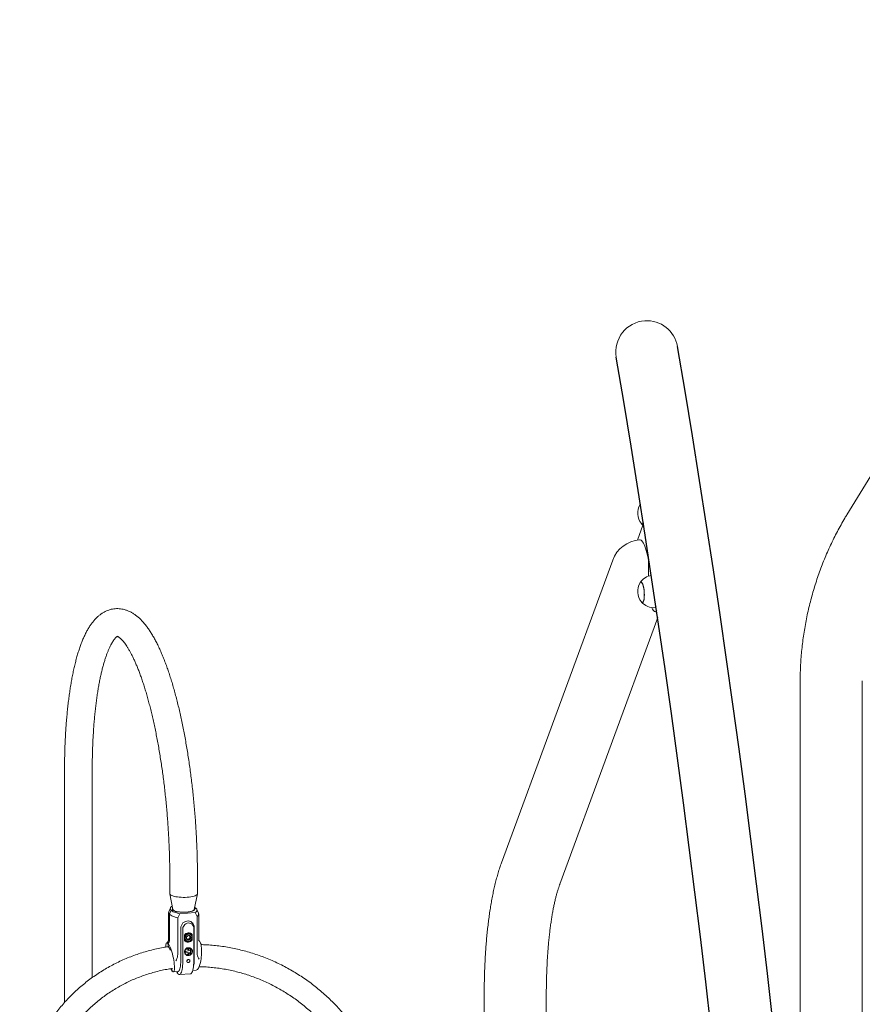
# Model space of a CAD drawing. Extents: x 0 to 21000, y -2002 to 14850.
# Drawn here: x 17090 to 17780, y 5587 to 6394 of the extents above; entities that cross this region are included whole.
import ezdxf

# ---------------------------------------------------------------- set-up
doc = ezdxf.new("R2010")
doc.units = 0
doc.header["$LTSCALE"] = 50
doc.header["$MEASUREMENT"] = 0
doc.layers.get('0').update_dxf_attribs({"linetype": 'CONTINUOUS'})

msp = doc.modelspace()

# ---------------------------------------------------------------- linework, layer by layer
at = {"color": 7, "linetype": 'Continuous', "lineweight": 0}
for p, q in [((18016.18, 6394.14), (17767.36, 5988.47)), ((17598.27, 5997.32), (17598.03, 5997)), ((17598.19, 5997.25), (17598.06, 5997.05)), ((17600.33, 5979.96), (17595.91, 5967.65)), ((17599.82, 5980.81), (17599.89, 5980.82)), ((17575.54, 5951.23), (17484.47, 5703.28)), ((17604.96, 5954.12), (17604.96, 5938.23)), ((17598.7, 5933.21), (17598.63, 5933.2)), ((17599.21, 5916.88), (17599.24, 5916.84)), ((17599.82, 5916.58), (17599.89, 5916.59)), ((17610.47, 5908.99), (17611.72, 5909.08)), ((17532.21, 5685.74), (17612.44, 5904.18)), ((17729.09, 5852.38), (17729.09, 5351.01)), ((17779.96, 5451.51), (17779.96, 5852.38)), ((17126.54, 5777.03), (17126.54, 5588.7)), ((17149.21, 5609.07), (17149.21, 5777.03)), ((17212.81, 5690.77), (17212.81, 5677.92)), ((17235.48, 5677.92), (17235.48, 5690.77)), ((17212.83, 5677.76), (17215.41, 5664.95)), ((17232.88, 5664.95), (17235.46, 5677.76)), ((17213.3, 5666.25), (17211.98, 5663.08)), ((17215.39, 5664.45), (17213.84, 5664.34)), ((17214.85, 5667.74), (17214.77, 5667.73)), ((17215.4, 5665.01), (17215.4, 5664.43)), ((17232.89, 5664.43), (17232.89, 5665.01)), ((17232.9, 5665.08), (17232.9, 5664.45)), ((17234.45, 5665.82), (17233.03, 5665.71)), ((17236.31, 5661.88), (17234.99, 5665.05)), ((17211.85, 5662.47), (17211.85, 5640.38)), ((17212.55, 5661.03), (17213.84, 5664.34)), ((17212.55, 5639.84), (17212.55, 5661.03)), ((17220.98, 5661.52), (17219.37, 5658.19)), ((17219.37, 5629.03), (17219.37, 5658.19)), ((17220.98, 5661.52), (17233.52, 5662.42)), ((17235.13, 5659.33), (17233.52, 5662.42)), ((17235.13, 5630.16), (17235.13, 5659.33)), ((17236.44, 5639.17), (17236.44, 5661.26)), ((17221.78, 5623.04), (17221.78, 5649.7)), ((17223.43, 5622.42), (17223.43, 5649.07)), ((17232.45, 5623.07), (17232.45, 5649.72)), ((17232.72, 5623.83), (17232.72, 5650.48)), ((17224.72, 5639.65), (17224.72, 5643.91)), ((17224.72, 5640.52), (17225.65, 5639.59)), ((17227.6, 5640.5), (17226.49, 5641.06)), ((17229.21, 5641.55), (17227.6, 5640.5)), ((17228.11, 5639.99), (17227.6, 5640.5)), ((17229.21, 5643.15), (17229.21, 5641.55)), ((17229.72, 5641.03), (17229.21, 5641.55)), ((17230.37, 5644.3), (17229.44, 5645.23)), ((17230.3, 5645.23), (17231.16, 5644.37)), ((17230.3, 5645.23), (17230.3, 5644.37)), ((17230.78, 5640.5), (17231.16, 5640.11)), ((17231.16, 5644.37), (17231.16, 5642.83)), ((17231.16, 5641.51), (17231.16, 5640.11)), ((17209.6, 5636.09), (17209.72, 5636.68)), ((17211.27, 5637.18), (17211.7, 5634.38)), ((17213.56, 5632.84), (17213.94, 5631.76)), ((17227.37, 5632.34), (17229.16, 5633.14)), ((17227.46, 5632.25), (17227.37, 5632.34)), ((17227.46, 5632.25), (17229.32, 5633.08)), ((17229.39, 5631.67), (17227.46, 5632.25)), ((17229.71, 5632.89), (17229.71, 5628.08)), ((17230.46, 5632.73), (17230.37, 5632.81)), ((17237.02, 5639.02), (17236.39, 5639.65)), ((17236.51, 5639.49), (17237.02, 5639.02)), ((17237.02, 5639.02), (17236.72, 5639.2)), ((17238.69, 5633.53), (17238.57, 5634.63)), ((17225.21, 5630.36), (17229.3, 5631.67)), ((17225.21, 5630.24), (17229.39, 5631.59)), ((17229.39, 5629.34), (17225.21, 5630.08)), ((17225.66, 5628.1), (17225.75, 5628.01)), ((17227.37, 5628.48), (17229.3, 5629.34)), ((17227.46, 5628.4), (17227.37, 5628.48)), ((17227.46, 5628.4), (17229.39, 5629.26)), ((17229.32, 5627.83), (17227.46, 5628.4)), ((17229.3, 5631.67), (17229.3, 5631.69)), ((17229.39, 5631.59), (17229.3, 5631.67)), ((17229.3, 5629.34), (17229.3, 5629.35)), ((17229.39, 5629.26), (17229.3, 5629.34)), ((17229.39, 5631.59), (17229.39, 5631.67)), ((17229.39, 5629.26), (17229.39, 5629.34)), ((17214.46, 5616.58), (17214.81, 5614.31)), ((17231.92, 5616.41), (17232.29, 5618.38)), ((17215.6, 5613.89), (17219.53, 5614.18)), ((17219.64, 5612.08), (17218.85, 5614.13)), ((17220.69, 5611.59), (17229.7, 5612.23)), ((17231.61, 5615.04), (17234.41, 5615.24)), ((17470.27, 5593.6), (17470.27, 3978.78)), ((17521.14, 5235.93), (17521.14, 5593.6))]:
    msp.add_line(p, q, dxfattribs=at)
at = {"color": 7, "linetype": 'Continuous', "lineweight": 0, "flags": 128}
for points in [[(17597.99, 5996.94), (17598.09, 5997.09), (17598.28, 5997.28)], [(17600.7, 5981.79), (17600.5, 5981.38), (17600.19, 5980.98), (17599.85, 5980.81), (17599.5, 5980.88), (17599.13, 5981.19), (17599.12, 5981.2)], [(17599.16, 5981.16), (17599.39, 5980.92), (17599.75, 5980.73), (17600.11, 5980.78), (17600.44, 5981.07), (17600.73, 5981.58)], [(17599.21, 5981.11), (17600.28, 5980), (17601.05, 5979.35)], [(17597.59, 5967.83), (17598.13, 5967.78), (17598.77, 5967.49), (17599.41, 5966.97), (17600.06, 5966.2), (17600.7, 5965.21), (17601.32, 5964), (17601.93, 5962.58), (17602.52, 5960.97), (17603.07, 5959.18), (17603.59, 5957.23), (17604.07, 5955.13), (17604.5, 5952.92), (17604.89, 5950.6), (17604.96, 5950.09)], [(17597.99, 5932.72), (17598.09, 5932.86), (17598.42, 5933.15), (17598.77, 5933.2), (17599.13, 5933.01), (17599.5, 5932.58), (17599.85, 5931.94), (17600.19, 5931.09), (17600.5, 5930.07), (17600.78, 5928.89), (17601.01, 5927.6), (17601.19, 5926.23), (17601.31, 5924.83), (17601.37, 5923.42), (17601.37, 5922.06), (17601.31, 5920.78), (17601.19, 5919.62), (17601.01, 5918.61), (17600.78, 5917.78), (17600.5, 5917.16), (17600.19, 5916.75), (17599.85, 5916.58), (17599.5, 5916.65), (17599.13, 5916.96), (17599.12, 5916.97)], [(17601.48, 5922.72), (17601.44, 5924.12), (17601.35, 5925.55), (17601.2, 5926.95), (17600.99, 5928.3), (17600.74, 5929.55), (17600.44, 5930.67), (17600.11, 5931.62), (17599.75, 5932.37), (17599.39, 5932.92), (17599.02, 5933.23), (17598.66, 5933.3), (17598.31, 5933.13), (17598.06, 5932.82)], [(17601.45, 5922.74), (17601.42, 5924.13), (17601.33, 5925.54), (17601.18, 5926.93), (17600.97, 5928.26), (17600.72, 5929.5), (17600.43, 5930.6), (17600.1, 5931.54), (17599.75, 5932.29), (17599.39, 5932.83), (17599.02, 5933.14), (17598.7, 5933.21)], [(17599.38, 5916.7), (17599.39, 5916.69), (17599.75, 5916.5), (17600.11, 5916.55), (17600.44, 5916.84), (17600.74, 5917.36), (17600.99, 5918.1), (17601.2, 5919.03), (17601.35, 5920.14), (17601.44, 5921.38), (17601.48, 5922.72)], [(17599.89, 5916.59), (17600.1, 5916.64), (17600.43, 5916.93), (17600.72, 5917.45), (17600.97, 5918.18), (17601.18, 5919.1), (17601.33, 5920.19), (17601.42, 5921.42), (17601.45, 5922.74)], [(17607.64, 5912.38), (17607.71, 5912.22), (17608.2, 5911.13), (17608.71, 5910.26), (17609.23, 5909.61), (17609.74, 5909.18), (17610.25, 5909), (17610.75, 5909.05), (17611.22, 5909.34), (17611.67, 5909.86)], [(17227.08, 5674.99), (17225.45, 5674.91), (17223.8, 5674.89), (17222.15, 5674.93), (17220.55, 5675.04), (17219.02, 5675.21), (17217.61, 5675.44), (17216.33, 5675.72), (17215.22, 5676.05), (17214.3, 5676.42), (17213.58, 5676.82), (17213.1, 5677.24), (17212.85, 5677.68), (17212.81, 5677.92)], [(17235.48, 5677.92), (17235.37, 5677.5), (17235.02, 5677.07), (17234.44, 5676.65), (17233.64, 5676.26), (17232.63, 5675.91), (17231.45, 5675.6), (17230.11, 5675.34), (17228.64, 5675.14), (17227.08, 5674.99)], [(17214.77, 5667.73), (17214.19, 5667.33), (17213.74, 5666.91), (17213.42, 5666.49), (17213.23, 5666.06), (17213.18, 5665.62), (17213.27, 5665.19), (17213.49, 5664.76), (17213.84, 5664.34)], [(17215.39, 5664.45), (17215.89, 5664.07), (17216.62, 5663.72), (17217.56, 5663.41), (17218.68, 5663.14), (17219.94, 5662.92), (17221.32, 5662.77), (17222.78, 5662.68), (17224.27, 5662.65), (17225.76, 5662.69), (17227.21, 5662.79), (17228.57, 5662.96), (17229.81, 5663.18), (17230.9, 5663.46), (17231.8, 5663.78), (17232.5, 5664.13), (17232.96, 5664.51), (17233.19, 5664.91), (17233.17, 5665.31), (17233.01, 5665.59)], [(17226.41, 5662.81), (17224.99, 5662.74), (17223.54, 5662.74), (17222.12, 5662.8), (17220.74, 5662.92), (17219.46, 5663.1), (17218.31, 5663.33), (17217.32, 5663.61), (17216.51, 5663.93), (17215.92, 5664.29), (17215.54, 5664.66), (17215.41, 5664.95)], [(17232.88, 5664.95), (17232.79, 5664.72), (17232.45, 5664.35), (17231.89, 5663.99), (17231.12, 5663.66), (17230.16, 5663.37), (17229.03, 5663.13), (17227.77, 5662.94), (17226.41, 5662.81)], [(17233.52, 5662.42), (17234.1, 5662.83), (17234.55, 5663.24), (17234.87, 5663.67), (17235.06, 5664.1), (17235.11, 5664.53), (17235.02, 5664.96), (17234.8, 5665.39), (17234.45, 5665.82)], [(17219.37, 5658.19), (17218.18, 5658.48), (17217.07, 5658.79), (17216.05, 5659.12), (17215.13, 5659.47), (17214.32, 5659.84), (17213.62, 5660.22), (17213.03, 5660.62), (17212.55, 5661.03)], [(17213.84, 5664.34), (17214.33, 5663.92), (17214.94, 5663.52), (17215.67, 5663.14), (17216.52, 5662.77), (17217.49, 5662.42), (17218.56, 5662.09), (17219.72, 5661.79), (17220.98, 5661.52)], [(17232.72, 5650.48), (17232.61, 5651.61), (17232.25, 5652.67), (17231.68, 5653.62), (17230.91, 5654.41), (17229.99, 5655.01), (17228.94, 5655.4), (17227.82, 5655.56), (17226.68, 5655.48), (17225.56, 5655.16), (17224.51, 5654.62), (17223.59, 5653.88), (17222.82, 5652.98), (17222.25, 5651.95), (17221.9, 5650.84), (17221.78, 5649.7)], [(17232.45, 5649.72), (17232.34, 5650.71), (17232, 5651.64), (17231.47, 5652.45), (17230.75, 5653.12), (17229.9, 5653.59), (17228.94, 5653.85), (17227.94, 5653.89), (17226.94, 5653.71), (17225.99, 5653.31), (17225.13, 5652.71), (17224.42, 5651.95), (17223.88, 5651.06), (17223.55, 5650.08), (17223.43, 5649.07)], [(17228.01, 5645.15), (17228.88, 5645.1), (17229.68, 5644.81), (17230.36, 5644.3), (17230.87, 5643.63), (17231.16, 5642.82), (17231.22, 5641.95), (17231.04, 5641.09), (17230.64, 5640.28), (17230.04, 5639.6), (17229.29, 5639.09), (17228.45, 5638.79), (17227.57, 5638.73), (17226.73, 5638.91), (17225.98, 5639.31), (17225.38, 5639.9), (17224.98, 5640.65), (17224.8, 5641.49), (17224.86, 5642.37), (17225.15, 5643.22), (17225.66, 5643.97), (17226.34, 5644.57), (17227.14, 5644.97), (17228.01, 5645.15)], [(17228.11, 5639.01), (17227.32, 5639.07), (17226.58, 5639.35), (17225.97, 5639.84), (17225.54, 5640.48), (17225.31, 5641.24), (17225.31, 5642.04), (17225.54, 5642.83), (17225.97, 5643.54), (17226.58, 5644.11), (17227.32, 5644.49), (17228.11, 5644.67), (17228.91, 5644.61), (17229.65, 5644.33), (17230.26, 5643.84), (17230.69, 5643.2), (17230.92, 5642.44), (17230.92, 5641.64), (17230.69, 5640.85), (17230.26, 5640.14), (17229.65, 5639.57), (17228.91, 5639.19), (17228.11, 5639.01)], [(17228.1, 5633.58), (17227.23, 5633.4), (17226.43, 5632.99), (17225.75, 5632.39), (17225.24, 5631.64), (17224.95, 5630.8), (17224.89, 5629.92), (17225.07, 5629.08), (17225.47, 5628.33), (17226.07, 5627.73), (17226.82, 5627.33), (17227.66, 5627.16), (17228.54, 5627.22), (17229.39, 5627.52), (17230.13, 5628.02), (17230.73, 5628.71), (17231.14, 5629.51), (17231.31, 5630.38), (17231.25, 5631.25), (17230.96, 5632.05), (17230.46, 5632.73), (17229.78, 5633.23), (17228.97, 5633.52), (17228.1, 5633.58)], [(17221.78, 5623.04), (17221.75, 5621.43), (17221.65, 5619.91), (17221.5, 5618.52), (17221.28, 5617.28), (17221.02, 5616.23), (17220.71, 5615.37), (17220.35, 5614.74), (17219.96, 5614.34), (17219.55, 5614.18), (17219.53, 5614.18)], [(17219.64, 5612.08), (17220.13, 5611.71), (17220.62, 5611.58), (17221.09, 5611.71), (17221.54, 5612.08), (17221.95, 5612.69), (17222.32, 5613.54), (17222.65, 5614.6), (17222.93, 5615.86), (17223.14, 5617.3), (17223.3, 5618.89), (17223.4, 5620.61), (17223.43, 5622.42)], [(17229.23, 5622.84), (17229.13, 5623.32), (17228.85, 5623.72), (17228.43, 5623.97), (17227.94, 5624.03), (17227.45, 5623.89), (17227.03, 5623.59), (17226.75, 5623.15), (17226.65, 5622.65)], [(17229.7, 5612.23), (17230.11, 5612.35), (17230.55, 5612.73), (17230.96, 5613.34), (17231.34, 5614.19), (17231.66, 5615.25), (17231.94, 5616.51), (17232.16, 5617.95), (17232.32, 5619.54), (17232.42, 5621.25), (17232.45, 5623.07)]]:
    msp.add_lwpolyline(points, dxfattribs=at)
at = {"color": 7, "linetype": 'Continuous', "lineweight": 0}
for centre, radius, start, end in [((17603.55, 6122), 25.43, 94.10602, 189.73012), ((17603.55, 6122), 25.43, 9.73012, 94.10602), ((17609.28, 5989.84), 13.33, 147.82147, 220.39058), ((17599.6, 5981.92), 1.14, 284.59842, 347.30779), ((17599.41, 5942.46), 25.43, 94.10602, 159.83194), ((17609.28, 5925.61), 13.33, 98.61039, 147.26284), ((17609.28, 5925.61), 13.33, 147.82147, 220.39058), ((17609.28, 5925.61), 13.33, 220.94921, 274.10602), ((17609.99, 5913.65), 1.35, 280.40031, 329.07499), ((17215.87, 5665.07), 0.784, 138.05406, 232.23923), ((17230.37, 5661.48), 5.95, 46.71185, 61.24902), ((17213.68, 5662.45), 1.81, 159.75197, 231.64964), ((17234.19, 5661.31), 2.2, 295.48413, 14.92928), ((17228.1, 5641.98), 3.89, 37.95671, 150.25535), ((17228.1, 5641.72), 1.85, 149.91589, 210.08411), ((17228.28, 5641.67), 2.03, 94.70164, 151.1577), ((17227.97, 5641.69), 1.72, 211.55842, 274.9378), ((17228.26, 5641.98), 1.72, 31.55954, 94.93644), ((17227.95, 5642.01), 2.03, 274.70203, 331.1563), ((17227.37, 5643.17), 2.92, 45.07224, 67.75468), ((17228.12, 5641.96), 1.85, 329.91919, 30.08081), ((17227.79, 5642.04), 3.89, 217.95691, 330.25515), ((17226.77, 5642.62), 3.61, 235.37354, 264.67216), ((17228.15, 5630.32), 3.34, 48.24479, 221.76355), ((17228.3, 5630.15), 3.1, 70.87579, 178.32116), ((17228.12, 5630.49), 2.89, 303.59098, 56.40902), ((17227.99, 5630.6), 2.92, 306.03695, 41.54848), ((17227.93, 5630.18), 2.72, 181.9923, 300.71759), ((17227.84, 5630.38), 2.83, 227.70477, 297.80345), ((17202.75, 5623.46), 29.98, 350.23777, 0.70004), ((17224.91, 5616.71), 7.01, 201.93036, 221.31545)]:
    msp.add_arc(centre, radius, start, end, dxfattribs=at)
at = {"color": 7, "linetype": 'Continuous'}
for centre, radius, start, end in [((7669.7, 4436.46), 10101.27, 356.176446, 9.630281), ((7642.13, 4434.58), 10077.89, 356.178277, 9.614098)]:
    msp.add_arc(centre, radius, start, end, dxfattribs=at)
at = {"color": 7, "linetype": 'Continuous', "lineweight": 0}
for centre, major_axis, ratio, start_param, end_param in [((17213.04, 5625.74), (-2.64, 11.84), 0.204117, 0.462457, 0.727559), ((17213.04, 5625.74), (-1.99, 8.94), 0.204117, 5.972578, 6.477763), ((17213.04, 5625.74), (-1.99, 8.94), 0.204117, 5.369292, 5.972578), ((17235.25, 5627.34), (0.99, 12.09), 0.284031, 3.185576, 5.273798), ((17213.04, 5625.74), (-2.64, 11.84), 0.204117, 2.830985, 5.199514), ((17213.04, 5625.74), (-2.64, 11.84), 0.204117, 2.441827, 2.830985)]:
    msp.add_ellipse(centre, major_axis=major_axis, ratio=ratio, start_param=start_param, end_param=end_param, dxfattribs=at)
for points, knots in [([(17767.36, 5988.47), (17766.78, 5987.52), (17765.14, 5984.8), (17762.51, 5980.25), (17759.53, 5974.77), (17756.67, 5969.19), (17753.94, 5963.52), (17751.35, 5957.77), (17748.88, 5951.93), (17746.55, 5946.03), (17744.36, 5940.06), (17742.3, 5934.02), (17740.39, 5927.94), (17738.62, 5921.8), (17737, 5915.63), (17735.52, 5909.42), (17734.19, 5903.18), (17733.01, 5896.92), (17731.98, 5890.64), (17731.11, 5884.36), (17730.39, 5878.07), (17729.82, 5871.79), (17729.41, 5865.52), (17729.17, 5859.38), (17729.09, 5855), (17729.09, 5852.71), (17729.09, 5852.38)], [0, 0, 0, 0, 0.02389, 0.068102, 0.112295, 0.156475, 0.200642, 0.244797, 0.28894, 0.333074, 0.377201, 0.421322, 0.465438, 0.509553, 0.553668, 0.597786, 0.641908, 0.686036, 0.730172, 0.77432, 0.81848, 0.862654, 0.906844, 0.951053, 0.992939, 1, 1, 1, 1]), ([(17235.48, 5690.77), (17235.48, 5691.79), (17235.47, 5694.75), (17235.42, 5699.7), (17235.31, 5705.61), (17235.14, 5711.55), (17234.92, 5717.52), (17234.64, 5723.51), (17234.31, 5729.51), (17233.93, 5735.52), (17233.49, 5741.53), (17233, 5747.53), (17232.45, 5753.51), (17231.86, 5759.47), (17231.21, 5765.4), (17230.51, 5771.3), (17229.77, 5777.15), (17228.97, 5782.95), (17228.13, 5788.69), (17227.24, 5794.37), (17226.3, 5799.98), (17225.32, 5805.52), (17224.29, 5810.97), (17223.23, 5816.33), (17222.11, 5821.6), (17220.96, 5826.77), (17219.77, 5831.84), (17218.53, 5836.79), (17217.26, 5841.62), (17215.95, 5846.34), (17214.6, 5850.93), (17213.21, 5855.38), (17211.79, 5859.71), (17210.33, 5863.9), (17208.83, 5867.94), (17207.3, 5871.84), (17205.73, 5875.6), (17204.11, 5879.2), (17202.46, 5882.66), (17200.75, 5885.96), (17199, 5889.1), (17197.18, 5892.09), (17195.31, 5894.92), (17193.36, 5897.58), (17191.33, 5900.05), (17189.23, 5902.32), (17187.14, 5904.3), (17185.09, 5905.98), (17183.09, 5907.38), (17181.09, 5908.56), (17179.02, 5909.57), (17176.87, 5910.39), (17174.64, 5911), (17172.42, 5911.38), (17170.22, 5911.53), (17168.06, 5911.46), (17165.93, 5911.18), (17163.85, 5910.7), (17161.82, 5910.02), (17159.85, 5909.14), (17157.93, 5908.08), (17156.07, 5906.83), (17154.25, 5905.37), (17152.46, 5903.7), (17150.72, 5901.81), (17149.01, 5899.68), (17147.34, 5897.3), (17145.73, 5894.69), (17144.18, 5891.85), (17142.7, 5888.82), (17141.31, 5885.61), (17139.99, 5882.23), (17138.75, 5878.71), (17137.58, 5875.04), (17136.47, 5871.23), (17135.43, 5867.27), (17134.46, 5863.18), (17133.54, 5858.96), (17132.68, 5854.6), (17131.88, 5850.11), (17131.13, 5845.49), (17130.44, 5840.75), (17129.81, 5835.9), (17129.23, 5830.93), (17128.71, 5825.85), (17128.25, 5820.67), (17127.84, 5815.39), (17127.48, 5810.02), (17127.19, 5804.56), (17126.94, 5799.02), (17126.76, 5793.4), (17126.63, 5787.71), (17126.55, 5782.26), (17126.54, 5778.67), (17126.54, 5777.03)], [0, 0, 0, 0, 0.005858, 0.016993, 0.028125, 0.039253, 0.050378, 0.0615, 0.072621, 0.083741, 0.09486, 0.105979, 0.117099, 0.12822, 0.139343, 0.150468, 0.161596, 0.172728, 0.183864, 0.195006, 0.206153, 0.217308, 0.228471, 0.239644, 0.250827, 0.262022, 0.273231, 0.284455, 0.295697, 0.306959, 0.318245, 0.329557, 0.340899, 0.352275, 0.363692, 0.375154, 0.386668, 0.398244, 0.409889, 0.421613, 0.433426, 0.445335, 0.457343, 0.469438, 0.481588, 0.493684, 0.505581, 0.515943, 0.52581, 0.535196, 0.544154, 0.553701, 0.562831, 0.571622, 0.580171, 0.588565, 0.596888, 0.605203, 0.613577, 0.622089, 0.630821, 0.639853, 0.649269, 0.659143, 0.669526, 0.680432, 0.691815, 0.703567, 0.715545, 0.727613, 0.739655, 0.751623, 0.763501, 0.775288, 0.786989, 0.798614, 0.810171, 0.821668, 0.833115, 0.844517, 0.85588, 0.86721, 0.87851, 0.889786, 0.901039, 0.912272, 0.923488, 0.93469, 0.945878, 0.957056, 0.968222, 0.979381, 0.990531, 1, 1, 1, 1]), ([(17149.21, 5777.03), (17149.21, 5778.01), (17149.21, 5780.85), (17149.26, 5785.51), (17149.37, 5790.98), (17149.53, 5796.36), (17149.74, 5801.66), (17150.01, 5806.87), (17150.32, 5811.98), (17150.69, 5816.99), (17151.11, 5821.87), (17151.57, 5826.64), (17152.09, 5831.28), (17152.65, 5835.78), (17153.25, 5840.13), (17153.9, 5844.34), (17154.59, 5848.39), (17155.32, 5852.28), (17156.08, 5856), (17156.88, 5859.54), (17157.71, 5862.91), (17158.57, 5866.08), (17159.45, 5869.06), (17160.36, 5871.83), (17161.27, 5874.41), (17162.19, 5876.77), (17163.11, 5878.92), (17164.03, 5880.85), (17164.92, 5882.56), (17165.79, 5884.05), (17166.62, 5885.32), (17167.4, 5886.38), (17168.1, 5887.23), (17168.73, 5887.88), (17169.25, 5888.35), (17169.65, 5888.64), (17169.8, 5888.73), (17169.87, 5888.77)], [0, 0, 0, 0, 0.016088, 0.046632, 0.077161, 0.107669, 0.138155, 0.168615, 0.199044, 0.229441, 0.2598, 0.290116, 0.320384, 0.350597, 0.380749, 0.410832, 0.440836, 0.470751, 0.500565, 0.530266, 0.559838, 0.589264, 0.618525, 0.6476, 0.676467, 0.705102, 0.733479, 0.761576, 0.78937, 0.816848, 0.844005, 0.870856, 0.897442, 0.92385, 0.950223, 0.976726, 1, 1, 1, 1]), ([(17169.74, 5888.83), (17169.74, 5888.83), (17169.73, 5888.84), (17169.89, 5888.79), (17170.21, 5888.65), (17170.69, 5888.38), (17171.31, 5887.95), (17172.05, 5887.36), (17172.89, 5886.58), (17173.81, 5885.62), (17174.81, 5884.46), (17175.87, 5883.1), (17176.99, 5881.53), (17178.15, 5879.76), (17179.35, 5877.78), (17180.58, 5875.59), (17181.84, 5873.19), (17183.11, 5870.59), (17184.4, 5867.79), (17185.69, 5864.79), (17186.98, 5861.61), (17188.27, 5858.23), (17189.55, 5854.68), (17190.82, 5850.96), (17192.07, 5847.06), (17193.31, 5843.01), (17194.53, 5838.79), (17195.72, 5834.43), (17196.89, 5829.93), (17198.03, 5825.29), (17199.13, 5820.53), (17200.21, 5815.64), (17201.25, 5810.64), (17202.26, 5805.53), (17203.23, 5800.32), (17204.16, 5795.02), (17205.04, 5789.63), (17205.89, 5784.17), (17206.69, 5778.64), (17207.45, 5773.04), (17208.16, 5767.39), (17208.82, 5761.69), (17209.43, 5755.96), (17210, 5750.19), (17210.51, 5744.4), (17210.98, 5738.59), (17211.39, 5732.78), (17211.76, 5726.97), (17212.07, 5721.16), (17212.32, 5715.37), (17212.53, 5709.61), (17212.68, 5703.88), (17212.77, 5698.19), (17212.81, 5693.83), (17212.81, 5691.36), (17212.81, 5690.77)], [0, 0, 0, 0, 0.011711, 0.029968, 0.047156, 0.065342, 0.082899, 0.10021, 0.117487, 0.134824, 0.152303, 0.169966, 0.187833, 0.205909, 0.224188, 0.242659, 0.261308, 0.280119, 0.299077, 0.318167, 0.337373, 0.356683, 0.376085, 0.395569, 0.415124, 0.434742, 0.454416, 0.47414, 0.493907, 0.513712, 0.533552, 0.553421, 0.573317, 0.593237, 0.613177, 0.633136, 0.65311, 0.673099, 0.6931, 0.713111, 0.733131, 0.753158, 0.773192, 0.79323, 0.813273, 0.833318, 0.853364, 0.87341, 0.893456, 0.913498, 0.933538, 0.953572, 0.973601, 0.993623, 1, 1, 1, 1]), ([(17484.47, 5703.28), (17484.23, 5702.62), (17483.5, 5700.61), (17482.36, 5697.15), (17481.07, 5692.84), (17479.88, 5688.43), (17478.78, 5683.92), (17477.75, 5679.3), (17476.81, 5674.59), (17475.93, 5669.77), (17475.13, 5664.86), (17474.39, 5659.84), (17473.72, 5654.73), (17473.1, 5649.52), (17472.55, 5644.22), (17472.06, 5638.83), (17471.63, 5633.35), (17471.26, 5627.79), (17470.95, 5622.15), (17470.7, 5616.44), (17470.5, 5610.67), (17470.37, 5604.83), (17470.29, 5599.14), (17470.28, 5595.38), (17470.27, 5593.6)], [0, 0, 0, 0, 0.024383, 0.075046, 0.125089, 0.17445, 0.223177, 0.271341, 0.319012, 0.366257, 0.413135, 0.459695, 0.505982, 0.552032, 0.597876, 0.64354, 0.689049, 0.734421, 0.779674, 0.824823, 0.869881, 0.914861, 0.959771, 1, 1, 1, 1]), ([(17521.14, 5593.6), (17521.14, 5594.55), (17521.14, 5597.32), (17521.19, 5601.86), (17521.29, 5607.18), (17521.45, 5612.41), (17521.66, 5617.55), (17521.91, 5622.59), (17522.22, 5627.52), (17522.57, 5632.34), (17522.97, 5637.03), (17523.41, 5641.59), (17523.9, 5646.01), (17524.43, 5650.28), (17525, 5654.39), (17525.6, 5658.34), (17526.24, 5662.11), (17526.9, 5665.71), (17527.6, 5669.12), (17528.31, 5672.34), (17529.05, 5675.35), (17529.79, 5678.16), (17530.54, 5680.75), (17531.28, 5683.07), (17531.83, 5684.69), (17532.14, 5685.53), (17532.21, 5685.74)], [0, 0, 0, 0, 0.024049, 0.069649, 0.115197, 0.160677, 0.20608, 0.251395, 0.296612, 0.341716, 0.386696, 0.431533, 0.476213, 0.520714, 0.565017, 0.609094, 0.652923, 0.696469, 0.739703, 0.782585, 0.825075, 0.86713, 0.908701, 0.949738, 0.98743, 1, 1, 1, 1]), ([(17211.84, 5640.38), (17211.84, 5640.33), (17211.85, 5640.08), (17211.76, 5639.57), (17211.52, 5638.9), (17211.09, 5638.27), (17210.64, 5637.81), (17210.3, 5637.64), (17210.2, 5637.58)], [0, 0, 0, 0, 0.04696, 0.23773, 0.447039, 0.670035, 0.899752, 1, 1, 1, 1]), ([(17226.5, 5642.65), (17226.48, 5642.36), (17226.45, 5641.78), (17226.48, 5641.13), (17226.5, 5640.8)], [0, 0, 0, 0, 0.49998, 1, 1, 1, 1]), ([(17228.11, 5643.69), (17227.83, 5643.54), (17227.25, 5643.23), (17226.75, 5642.84), (17226.5, 5642.65)], [0, 0, 0, 0, 0.500002, 1, 1, 1, 1]), ([(17226.5, 5640.8), (17226.75, 5640.68), (17227.25, 5640.45), (17227.83, 5640.14), (17228.11, 5639.99)], [0, 0, 0, 0, 0.499998, 1, 1, 1, 1]), ([(17229.72, 5642.88), (17229.44, 5643.04), (17228.86, 5643.35), (17228.36, 5643.58), (17228.11, 5643.69)], [0, 0, 0, 0, 0.499996, 1, 1, 1, 1]), ([(17228.11, 5639.99), (17228.36, 5640.18), (17228.86, 5640.56), (17229.44, 5640.87), (17229.72, 5641.03)], [0, 0, 0, 0, 0.500004, 1, 1, 1, 1]), ([(17229.72, 5641.03), (17229.7, 5641.36), (17229.67, 5642.01), (17229.7, 5642.59), (17229.72, 5642.88)], [0, 0, 0, 0, 0.50002, 1, 1, 1, 1]), ([(17211.52, 5634.48), (17210.1, 5634.25), (17206.85, 5633.74), (17201.83, 5632.7), (17196.47, 5631.4), (17191.16, 5629.89), (17185.93, 5628.19), (17180.77, 5626.29), (17175.7, 5624.2), (17170.71, 5621.92), (17165.82, 5619.46), (17161.04, 5616.81), (17156.36, 5613.98), (17151.8, 5610.97), (17147.36, 5607.79), (17143.05, 5604.45), (17138.87, 5600.94), (17134.83, 5597.28), (17130.93, 5593.46), (17127.19, 5589.49), (17123.6, 5585.38), (17120.17, 5581.14), (17116.9, 5576.76), (17113.8, 5572.26), (17110.88, 5567.63), (17108.13, 5562.9), (17105.57, 5558.05), (17103.18, 5553.11), (17100.99, 5548.07), (17098.98, 5542.95), (17097.17, 5537.75), (17095.55, 5532.47), (17094.13, 5527.13), (17092.91, 5521.73), (17091.89, 5516.27), (17091.08, 5510.78), (17090.47, 5505.25), (17090.06, 5499.68), (17089.86, 5494.1), (17089.86, 5488.5), (17090.07, 5482.9), (17090.45, 5477.62), (17090.84, 5474.21), (17091.01, 5472.66)], [0, 0, 0, 0, 0.019242, 0.043885, 0.068524, 0.093159, 0.11779, 0.142418, 0.167042, 0.191662, 0.216279, 0.240894, 0.265506, 0.290115, 0.314723, 0.339329, 0.363933, 0.388537, 0.41314, 0.437743, 0.462346, 0.48695, 0.511554, 0.53616, 0.560767, 0.585377, 0.609988, 0.634603, 0.65922, 0.68384, 0.708463, 0.733091, 0.757721, 0.782356, 0.806994, 0.831636, 0.856282, 0.880932, 0.905586, 0.930244, 0.954906, 0.979571, 1, 1, 1, 1]), ([(17209.72, 5636.68), (17209.78, 5636.88), (17209.91, 5637.29), (17210.19, 5637.59), (17210.54, 5637.66), (17210.9, 5637.51), (17211.16, 5637.28), (17211.27, 5637.18)], [0, 0, 0, 0, 0.203346, 0.412318, 0.622588, 0.83731, 1, 1, 1, 1]), ([(17212.55, 5639.84), (17212.52, 5639.47), (17212.45, 5638.75), (17211.95, 5637.82), (17211.47, 5637.37), (17211.27, 5637.18)], [0, 0, 0, 0, 0.363627, 0.727232, 1, 1, 1, 1]), ([(17211.27, 5637.18), (17211.53, 5637.44), (17212.07, 5637.97), (17212.49, 5638.93), (17212.53, 5639.57), (17212.55, 5639.84)], [0, 0, 0, 0, 0.363617, 0.727223, 1, 1, 1, 1]), ([(17211.27, 5637.18), (17211.51, 5636.89), (17211.91, 5636.42), (17212.53, 5635.31), (17213.06, 5634.18), (17213.4, 5633.27), (17213.56, 5632.84)], [0, 0, 0, 0, 0.338653, 0.564312, 0.796074, 1, 1, 1, 1]), ([(17236.61, 5639.38), (17236.57, 5639.42), (17236.53, 5639.45), (17236.51, 5639.48), (17236.51, 5639.49)], [0, 0, 0, 0, 0.958337, 1, 1, 1, 1]), ([(17238.57, 5634.63), (17238.51, 5635.07), (17238.38, 5635.94), (17238.1, 5637.04), (17237.75, 5637.95), (17237.39, 5638.61), (17237.14, 5638.9), (17237.02, 5639.02)], [0, 0, 0, 0, 0.203347, 0.412317, 0.622592, 0.83731, 1, 1, 1, 1]), ([(17392.35, 5495.21), (17392.22, 5496.22), (17391.85, 5499.09), (17391.08, 5503.81), (17389.99, 5509.35), (17388.68, 5514.86), (17387.18, 5520.33), (17385.49, 5525.75), (17383.59, 5531.11), (17381.51, 5536.41), (17379.24, 5541.63), (17376.78, 5546.78), (17374.13, 5551.85), (17371.31, 5556.82), (17368.31, 5561.69), (17365.14, 5566.46), (17361.8, 5571.12), (17358.3, 5575.66), (17354.64, 5580.07), (17350.83, 5584.35), (17346.87, 5588.5), (17342.77, 5592.51), (17338.53, 5596.37), (17334.16, 5600.08), (17329.66, 5603.63), (17325.05, 5607.01), (17320.32, 5610.23), (17315.48, 5613.28), (17310.55, 5616.16), (17305.52, 5618.85), (17300.4, 5621.36), (17295.21, 5623.69), (17289.94, 5625.83), (17284.61, 5627.77), (17279.22, 5629.52), (17273.78, 5631.07), (17268.29, 5632.42), (17262.77, 5633.57), (17257.22, 5634.52), (17251.65, 5635.27), (17246.07, 5635.8), (17241.62, 5636.09), (17239.03, 5636.14), (17238.3, 5636.15)], [0, 0, 0, 0, 0.013544, 0.038568, 0.063594, 0.088623, 0.113655, 0.13869, 0.163728, 0.188769, 0.213812, 0.238857, 0.263904, 0.288952, 0.314003, 0.339055, 0.364107, 0.389162, 0.414216, 0.439272, 0.464328, 0.489384, 0.514441, 0.539497, 0.564553, 0.589608, 0.614662, 0.639716, 0.664768, 0.689819, 0.714868, 0.739916, 0.764962, 0.790005, 0.815047, 0.840085, 0.865121, 0.890154, 0.915184, 0.94021, 0.965233, 0.990253, 1, 1, 1, 1]), ([(17219.37, 5629.03), (17219.33, 5628.33), (17219.26, 5626.9), (17218.71, 5624.78), (17218.13, 5623.42), (17217.79, 5622.76), (17217.79, 5622.75)], [0, 0, 0, 0, 0.327576, 0.664592, 0.997306, 1, 1, 1, 1]), ([(17236.71, 5624.11), (17236.71, 5624.12), (17236.38, 5624.73), (17235.8, 5625.99), (17235.24, 5628.03), (17235.17, 5629.44), (17235.13, 5630.16)], [0, 0, 0, 0, 0.002694, 0.335989, 0.663425, 1, 1, 1, 1]), ([(17109.01, 5474.87), (17108.91, 5475.76), (17108.6, 5478.4), (17108.24, 5482.78), (17108.01, 5488.03), (17107.98, 5493.26), (17108.15, 5498.48), (17108.53, 5503.68), (17109.12, 5508.85), (17109.9, 5513.99), (17110.89, 5519.07), (17112.07, 5524.11), (17113.45, 5529.08), (17115.03, 5533.98), (17116.81, 5538.81), (17118.77, 5543.56), (17120.92, 5548.21), (17123.26, 5552.77), (17125.78, 5557.22), (17128.47, 5561.56), (17131.34, 5565.78), (17134.38, 5569.87), (17137.58, 5573.84), (17140.94, 5577.66), (17144.46, 5581.35), (17148.12, 5584.88), (17151.93, 5588.26), (17155.88, 5591.49), (17159.95, 5594.54), (17164.15, 5597.43), (17168.48, 5600.14), (17172.91, 5602.68), (17177.45, 5605.03), (17182.08, 5607.2), (17186.81, 5609.18), (17191.62, 5610.97), (17196.51, 5612.57), (17201.46, 5613.96), (17206.48, 5615.16), (17211, 5616.07), (17213.87, 5616.49), (17215.02, 5616.66)], [0, 0, 0, 0, 0.013343, 0.039461, 0.065583, 0.091709, 0.117841, 0.143978, 0.170121, 0.196269, 0.222423, 0.248583, 0.274749, 0.300921, 0.327099, 0.353282, 0.379471, 0.405665, 0.431864, 0.458067, 0.484275, 0.510487, 0.536702, 0.562919, 0.589139, 0.61536, 0.641582, 0.667804, 0.694026, 0.720246, 0.746465, 0.772681, 0.798894, 0.825104, 0.85131, 0.877512, 0.903709, 0.929901, 0.956088, 0.982269, 1, 1, 1, 1]), ([(17229.23, 5622.84), (17229.21, 5622.69), (17229.19, 5622.4), (17228.96, 5622.01), (17228.63, 5621.7), (17228.22, 5621.5), (17227.78, 5621.45), (17227.36, 5621.54), (17227, 5621.76), (17226.76, 5622.09), (17226.66, 5622.41), (17226.66, 5622.6), (17226.65, 5622.65)], [0, 0, 0, 0, 0.107063, 0.214132, 0.321468, 0.428987, 0.536203, 0.643105, 0.750171, 0.857634, 0.965085, 1, 1, 1, 1]), ([(17227.72, 5623.97), (17227.7, 5623.89), (17227.65, 5623.66), (17227.41, 5623.35), (17227.08, 5623.09), (17226.82, 5623.02), (17226.71, 5622.99)], [0, 0, 0, 0, 0.171693, 0.468224, 0.767549, 1, 1, 1, 1]), ([(17236.72, 5618.06), (17236.96, 5618.06), (17238.94, 5618.06), (17242.66, 5617.85), (17247.88, 5617.44), (17253.1, 5616.8), (17258.3, 5615.96), (17263.47, 5614.92), (17268.61, 5613.68), (17273.71, 5612.24), (17278.75, 5610.61), (17283.75, 5608.78), (17288.67, 5606.76), (17293.53, 5604.56), (17298.3, 5602.17), (17302.99, 5599.6), (17307.59, 5596.85), (17312.08, 5593.93), (17316.47, 5590.85), (17320.74, 5587.6), (17324.89, 5584.19), (17328.92, 5580.63), (17332.81, 5576.92), (17336.56, 5573.07), (17340.17, 5569.08), (17343.63, 5564.97), (17346.93, 5560.73), (17350.07, 5556.37), (17353.05, 5551.9), (17355.85, 5547.33), (17358.48, 5542.67), (17360.94, 5537.91), (17363.21, 5533.07), (17365.29, 5528.16), (17367.19, 5523.17), (17368.9, 5518.13), (17370.41, 5513.04), (17371.72, 5507.9), (17372.84, 5502.73), (17373.72, 5497.76), (17374.15, 5494.51), (17374.35, 5493)], [0, 0, 0, 0, 0.0036, 0.029963, 0.056321, 0.082673, 0.10902, 0.135361, 0.161699, 0.188031, 0.21436, 0.240684, 0.267005, 0.293322, 0.319636, 0.345947, 0.372255, 0.398561, 0.424865, 0.451167, 0.477468, 0.503767, 0.530065, 0.556363, 0.58266, 0.608957, 0.635253, 0.661551, 0.687848, 0.714147, 0.740446, 0.766747, 0.79305, 0.819354, 0.845661, 0.871971, 0.898283, 0.924598, 0.950917, 0.97724, 1, 1, 1, 1])]:
    msp.add_open_spline(points, degree=3, knots=knots, dxfattribs=at)

doc.saveas('drawing.dxf')
